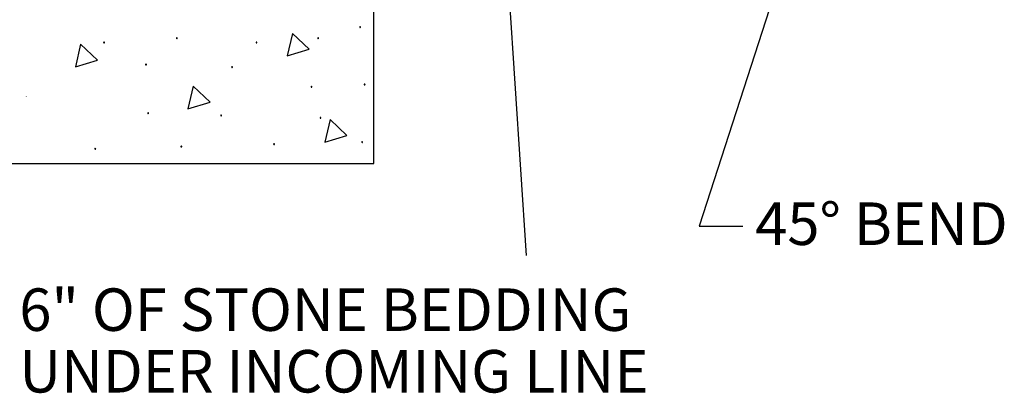
# Model space of a CAD drawing. Units: feet. Extents: x 76.5 to 84.6, y 21 to 31.6.
# Drawn here: x 78.4 to 80.7, y 23.7 to 24.6 of the extents above; entities that cross this region are included whole.
import ezdxf

# ---------------------------------------------------------------- set-up
doc = ezdxf.new("R2010")
doc.units = ezdxf.units.FT
doc.header["$MEASUREMENT"] = 0
doc.styles.add('Arial', font='arial.ttf')

# ---------------------------------------------------------------- blocks, each defined once
blk = doc.blocks.new('*E1')
at = {"const_width": 0.00099575}
blk.add_lwpolyline([(35848.17537656947, 7640.968728551088, 1), (35848.17637231947, 7640.968728551088, 1)], format="xyb", close=True, dxfattribs=at)

msp = doc.modelspace()

# ---------------------------------------------------------------- linework, layer by layer
for p, q in [((79.2391729956289, 24.26121241294913), (79.2391729956289, 25.17476741295013)), ((80.29955432041606, 25.02110513344815), (80.00558893299603, 24.11327178399097)), ((79.55333519286796, 24.7274422017008), (79.59784042117826, 24.04449544475938)), ((79.04700270664034, 24.56696683682821), (79.03458125349425, 24.51416029046595)), ((79.08652379070554, 24.52980626967383), (79.04700270664034, 24.56696683682821)), ((78.54822918667924, 24.54130743092719), (78.53580773353315, 24.48850088456402)), ((78.58775027074444, 24.50414686377189), (78.54822918667924, 24.54130743092719)), ((79.03458125349425, 24.51416029046595), (79.08652379070554, 24.52980626967383)), ((78.53580773353315, 24.48850088456402), (78.58775027074444, 24.50414686377189)), ((78.81357419604319, 24.44242484232836), (78.80115274290438, 24.38961829596519)), ((78.85309528010839, 24.40526427517398), (78.81357419604319, 24.44242484232836)), ((78.80115274290438, 24.38961829596519), (78.85309528010839, 24.40526427517398)), ((79.13586825222592, 24.36419494628535), (79.12344679907983, 24.31138839992127)), ((79.17538933629112, 24.32703437913005), (79.13586825222592, 24.36419494628535)), ((79.12344679907983, 24.31138839992127), (79.17538933629112, 24.32703437913005)), ((76.88920299561869, 24.26121241294913), (79.2391729956289, 24.26121241294913)), ((80.00558893299603, 24.11327178399097), (80.10850331270194, 24.11327178399279))]:
    msp.add_line(p, q)
for centre, major_axis, ratio, start_param, end_param in [((79.20668002136517, 24.58175092064812), (0.0007041015791325097, 0.0007041015791325097), 0.9999999961565272, 5.497787141860401, 8.639379795450195), ((79.20668002136517, 24.58175092064812), (0.0007041015791325097, 0.0007041015791325097), 0.9999999961565272, 2.356194488270608, 5.497787141860401), ((78.60339561327419, 24.54545224888352), (0.0007041015791325097, 0.0007041015791325097), 0.9999999961565272, 5.497787141860401, 8.639379795450195), ((78.60339561327419, 24.54545224888352), (0.0007041015791325097, 0.0007041015791325097), 0.9999999961565272, 2.356194488270608, 5.497787141860401), ((78.7748685674378, 24.55546567557667), (0.0007041015852315571, 0.0007041015852315571), 0.9999999934462128, 5.497787140505245, 8.639379794095039), ((78.7748685674378, 24.55546567557667), (0.0007041015791325097, 0.0007041015791325097), 0.9999999961565272, 2.356194488270608, 5.497787141860401), ((78.96261267783848, 24.54545224888352), (0.0007041015791325097, 0.0007041015791325097), 0.9999999961565272, 5.497787141860401, 8.639379795450195), ((78.96261267783848, 24.54545224888352), (0.0007041015791325097, 0.0007041015791325097), 0.9999999961565272, 2.356194488270608, 5.497787141860401), ((79.10780145655008, 24.55546567557667), (0.0007041015791325097, 0.0007041015791325097), 0.9999999961565272, 5.497787141860401, 8.639379795450195), ((79.10780145655008, 24.55546567557667), (0.0007041015791325097, 0.0007041015791325097), 0.9999999961565272, 2.356194488270608, 5.497787141860401), ((78.70227417808928, 24.49350759791196), (0.0007041015791325097, 0.0007041015791325097), 0.9999999961565272, 5.497787141860401, 8.639379795450195), ((78.70227417808928, 24.49350759791196), (0.0007041015791325097, 0.0007041015791325097), 0.9999999961565272, 2.356194488270608, 5.497787141860401), ((78.90503781731968, 24.48787504539541), (0.0007041015791325097, 0.0007041015791325097), 0.9999999961565272, 5.497787141860401, 8.639379795450195), ((78.90503781731968, 24.48787504539541), (0.0007041015791325097, 0.0007041015791325097), 0.9999999961565272, 2.356194488270608, 5.497787141860401), ((79.09215611401305, 24.44156294693857), (0.0007041015791325097, 0.0007041015791325097), 0.9999999961565272, 5.497787141860401, 8.639379795450195), ((79.09215611401305, 24.44156294693857), (0.0007041015791325097, 0.0007041015791325097), 0.9999999961565272, 2.356194488270608, 5.497787141860401), ((79.21731885428017, 24.4465696602856), (0.0007041015791325097, 0.0007041015791325097), 0.9999999961565272, 5.497787141860401, 8.639379795450195), ((79.21731885428017, 24.4465696602856), (0.0007041015791325097, 0.0007041015791325097), 0.9999999961565272, 2.356194488270608, 5.497787141860401), ((78.70728068769677, 24.37897903010526), (0.0007041015791325097, 0.0007041015791325097), 0.9999999961565272, 5.497787141860401, 8.639379795450195), ((78.70728068769677, 24.37897903010526), (0.0007041015791325097, 0.0007041015791325097), 0.9999999961565272, 2.356194488270608, 5.497787141860401), ((78.87937945556041, 24.37397231675732), (0.0007041015791325097, 0.0007041015791325097), 0.9999999961565272, 5.497787141860401, 8.639379795450195), ((78.87937945556041, 24.37397231675732), (0.0007041015791325097, 0.0007041015791325097), 0.9999999961565272, 2.356194488270608, 5.497787141860401), ((79.11343377985759, 24.36833976424259), (0.0007041015791325097, 0.0007041015791325097), 0.9999999961565272, 5.497787141860401, 8.639379795450195), ((79.11343377985759, 24.36833976424259), (0.0007041015791325097, 0.0007041015791325097), 0.9999999961565272, 2.356194488270608, 5.497787141860401), ((79.21168653096538, 24.31138839992218), (0.0007041015791325097, 0.0007041015791325097), 0.9999999961565272, 5.497787141860401, 8.639379795450195), ((78.58274376112968, 24.2957424207143), (0.0007041015791325097, 0.0007041015791325097), 0.9999999961565272, 5.497787141860401, 8.639379795450195), ((78.58274376112968, 24.2957424207143), (0.0007041015791325097, 0.0007041015791325097), 0.9999999961565272, 2.356194488270608, 5.497787141860401), ((78.78550740036735, 24.30074913406042), (0.0007041015791325097, 0.0007041015791325097), 0.9999999961565272, 5.497787141860401, 8.639379795450195), ((78.78550740036735, 24.30074913406042), (0.0007041015791325097, 0.0007041015791325097), 0.9999999961565272, 2.356194488270608, 5.497787141860401), ((79.0039163821275, 24.30638168657606), (0.0007041015791325097, 0.0007041015791325097), 0.9999999961565272, 5.497787141860401, 8.639379795450195), ((79.0039163821275, 24.30638168657606), (0.0007041015791325097, 0.0007041015791325097), 0.9999999961565272, 2.356194488270608, 5.497787141860401), ((79.21168653096538, 24.31138839992218), (0.0007041015791325097, 0.0007041015791325097), 0.9999999961565272, 2.356194488270608, 5.497787141860401)]:
    msp.add_ellipse(centre, major_axis=major_axis, ratio=ratio, start_param=start_param, end_param=end_param)

# ---------------------------------------------------------------- block references
at = {"zscale": 0.08333333333333333}
msp.add_blockref('*E1', (-35769.75584224569, -7616.54969581421), dxfattribs=at)

# ---------------------------------------------------------------- texts
at = {"style": 'Arial'}
for s, p in [('45%%d BEND', (80.137570732928, 24.06927606038425)), ('6" OF STONE BEDDING', (78.40375283778849, 23.86714701505116)), ('UNDER INCOMING LINE', (78.40375283778849, 23.72222526660789))]:
    msp.add_text(s, height=0.1000000000003638, dxfattribs=at).set_placement(p)

doc.saveas('drawing.dxf')
